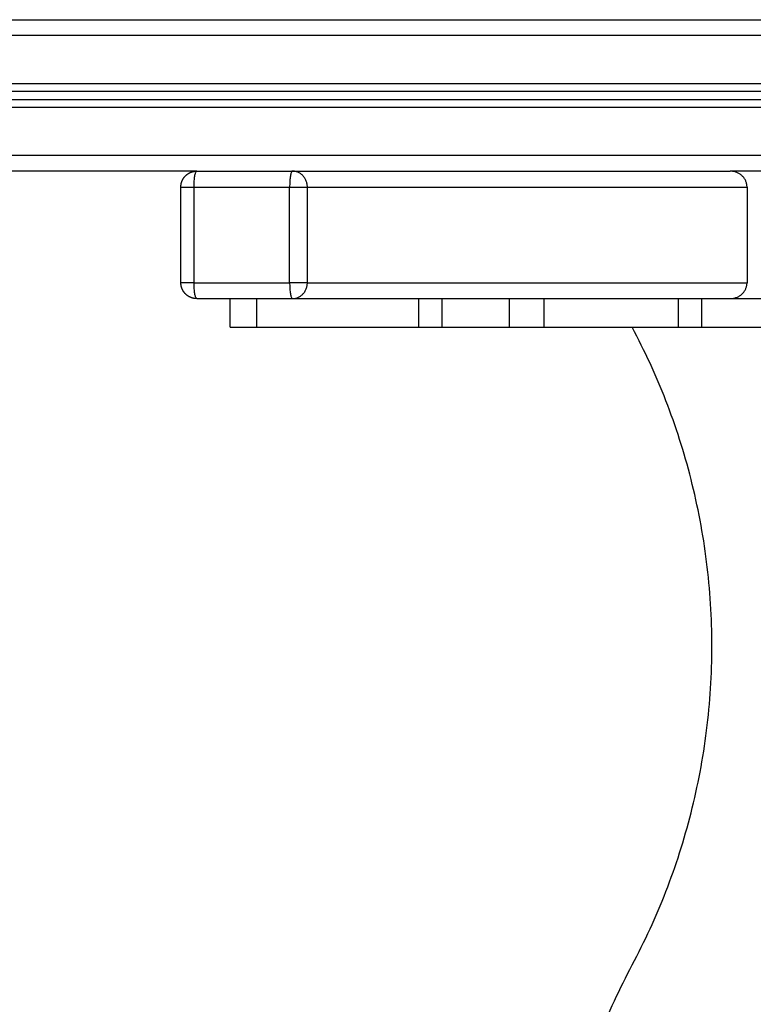
# Model space of a CAD drawing. Units: millimetres. Extents: x 101.3 to 113.2, y 1463 to 1475.7.
# Drawn here: x 103.8 to 104.3, y 1466 to 1466.7 of the extents above; entities that cross this region are included whole.
import ezdxf

# ---------------------------------------------------------------- set-up
doc = ezdxf.new("R2010")
doc.units = ezdxf.units.MM
doc.header["$PDSIZE"] = -1
doc.layers.add('DIASTASEIS', color=253, linetype='Continuous', lineweight=5)
doc.layers.add('Layer 1', color=9, linetype='Continuous')
doc.styles.get("Standard").update_dxf_attribs({"font": 'ARIALN.TTF'})
doc.dimstyles.get("Standard").update_dxf_attribs({"dimtxt": 0.18, "dimasz": 0.15, "dimexe": 0.1, "dimexo": 0, "dimgap": 0.09, "dimtad": 0, "dimtih": 1, "dimtoh": 1, "dimzin": 0, "dimdsep": 46, "dimtxsty": 'Standard', "dimblk": 'OBLIQUE', "dimcen": 0.09, "dimadec": 0, "dimazin": 0, "dimtfac": 1, "dimtofl": 0, "dimtmove": 0, "dimatfit": 3, "dimldrblk": 'OBLIQUE', "dimfxl": 1, "dimtolj": 1, "dimtzin": 0, "dimarcsym": 0})

# ---------------------------------------------------------------- blocks, each defined once
blk = doc.blocks.new('_Oblique')
at = {"color": 0, "linetype": 'ByBlock', "lineweight": -2}
blk.add_line((-0.5, -0.5), (0.5, 0.5), dxfattribs=at)
blk = doc.blocks.new('*D77')
at = {"layer": 'Defpoints', "color": 0}
for p in [(107.97976, 1466.49868), (101.42135, 1465.48085), (101.42135, 1463.11827)]:
    blk.add_point(p, dxfattribs=at)
at = {"layer": 'DIASTASEIS', "color": 0, "lineweight": -2}
for p, q in [((107.97976, 1466.49868), (107.97976, 1463.01827)), ((101.42135, 1465.48085), (101.42135, 1463.01827)), ((101.42135, 1463.11827), (104.41865, 1463.11827)), ((107.97976, 1463.11827), (104.98247, 1463.11827))]:
    blk.add_line(p, q, dxfattribs=at)
at = {"layer": 'DIASTASEIS', "color": 0, "linetype": 'ByBlock', "lineweight": -2, "xscale": 0.15, "yscale": 0.15, "zscale": 0.15, "rotation": 180}
blk.add_blockref('_Oblique', (101.42135, 1463.11827), dxfattribs=at)
at = {"layer": 'DIASTASEIS', "color": 0, "linetype": 'ByBlock', "lineweight": -2, "xscale": 0.15, "yscale": 0.15, "zscale": 0.15}
blk.add_blockref('_Oblique', (107.97976, 1463.11827), dxfattribs=at)
at = {"layer": 'DIASTASEIS', "color": 0, "insert": (104.70056, 1463.11827), "char_height": 0.18, "attachment_point": 5}
blk.add_mtext('\\A1;\\A1;6.60', dxfattribs=at)
blk = doc.blocks.new('*D79')
at = {"layer": 'Defpoints', "color": 0}
for p in [(106.47976, 1466.49868), (102.92135, 1465.49085), (102.92135, 1464.796)]:
    blk.add_point(p, dxfattribs=at)
at = {"layer": 'DIASTASEIS', "color": 0, "lineweight": -2}
for p, q in [((106.47976, 1466.49868), (106.47976, 1464.696)), ((102.92135, 1465.49085), (102.92135, 1464.696)), ((102.92135, 1464.796), (104.41908, 1464.796)), ((106.47976, 1464.796), (104.98204, 1464.796))]:
    blk.add_line(p, q, dxfattribs=at)
at = {"layer": 'DIASTASEIS', "color": 0, "linetype": 'ByBlock', "lineweight": -2, "xscale": 0.15, "yscale": 0.15, "zscale": 0.15, "rotation": 180}
blk.add_blockref('_Oblique', (102.92135, 1464.796), dxfattribs=at)
at = {"layer": 'DIASTASEIS', "color": 0, "linetype": 'ByBlock', "lineweight": -2, "xscale": 0.15, "yscale": 0.15, "zscale": 0.15}
blk.add_blockref('_Oblique', (106.47976, 1464.796), dxfattribs=at)
at = {"layer": 'DIASTASEIS', "color": 0, "insert": (104.70056, 1464.796), "char_height": 0.18, "attachment_point": 5}
blk.add_mtext('\\A1;\\A1;3.60', dxfattribs=at)
blk = doc.blocks.new('KARO')
at = {"lineweight": -3}
for points in [[(3.22804, 4.54926), (3.22804, 3.31825), (3.22804, 2.08724)], [(3.23304, 2.08724), (3.23304, 3.31825), (3.23304, 4.54926)], [(3.18304, 2.0881), (3.18304, 2.93506), (3.18304, 3.78202)], [(3.27804, 3.76032), (3.27804, 3.6054), (3.27804, 3.45047)], [(3.35804, 3.4326), (3.35804, 3.4583), (3.35804, 3.484)], [(3.37604, 3.4326), (3.37604, 3.4583), (3.37604, 3.484)], [(3.28804, 3.46112), (3.31804, 3.46112), (3.34804, 3.46112)], [(3.27804, 3.1758), (3.27804, 3.31314), (3.27804, 3.45047)], [(3.35804, 3.33351), (3.35804, 3.37568), (3.35804, 3.41785)], [(3.37604, 3.33351), (3.37604, 3.37568), (3.37604, 3.41785)], [(3.35804, 3.26951), (3.35804, 3.29067), (3.35804, 3.31182)], [(3.37604, 3.26951), (3.37604, 3.29067), (3.37604, 3.31182)], [(3.35804, 3.1758), (3.35804, 3.21531), (3.35804, 3.25483)], [(3.37604, 3.15316), (3.37604, 3.204), (3.37604, 3.25483)], [(3.27804, 3.1158), (3.27804, 3.1458), (3.27804, 3.1758)], [(3.35804, 3.1158), (3.35804, 3.1458), (3.35804, 3.1758)], [(3.37604, 3.13664), (3.36704, 3.13664), (3.35804, 3.13664)], [(3.27804, 3.1158), (3.27804, 2.60195), (3.27804, 2.0881)], [(3.34804, 3.1058), (3.31804, 3.1058), (3.28804, 3.1058)]]:
    blk.add_open_spline(points, degree=2, dxfattribs=at)
for points, knots in [([(3.28804, 3.46112), (3.28776, 3.46112), (3.28718, 3.46109), (3.28632, 3.46097), (3.28544, 3.46077), (3.28456, 3.46047), (3.2837, 3.46008), (3.28286, 3.4596), (3.28206, 3.45902), (3.28131, 3.45837), (3.28062, 3.45763), (3.28, 3.45683), (3.27946, 3.45598), (3.27901, 3.45509), (3.27864, 3.45417), (3.27837, 3.45324), (3.27817, 3.4523), (3.27806, 3.45138), (3.27804, 3.45077), (3.27804, 3.45047)], [0, 0, 0, 0, 0.845817, 1.719428, 2.619623, 3.544735, 4.492588, 5.460445, 6.444992, 7.44235, 8.448134, 9.457549, 10.465537, 11.466942, 12.456694, 13.429989, 14.382446, 15.310229, 16.210128, 16.210128, 16.210128, 16.210128]), ([(3.35804, 3.45047), (3.35804, 3.45077), (3.35801, 3.45138), (3.3579, 3.4523), (3.35771, 3.45324), (3.35743, 3.45417), (3.35706, 3.45509), (3.35661, 3.45598), (3.35607, 3.45683), (3.35546, 3.45763), (3.35477, 3.45837), (3.35402, 3.45902), (3.35322, 3.4596), (3.35238, 3.46008), (3.35151, 3.46047), (3.35064, 3.46077), (3.34976, 3.46097), (3.34889, 3.46109), (3.34832, 3.46112), (3.34804, 3.46112)], [-16.210128, -16.210128, -16.210128, -16.210128, -15.310229, -14.382446, -13.429989, -12.456694, -11.466942, -10.465537, -9.457549, -8.448134, -7.44235, -6.444992, -5.460445, -4.492588, -3.544735, -2.619623, -1.719428, -0.845817, 0, 0, 0, 0])]:
    blk.add_open_spline(points, degree=3, knots=knots, dxfattribs=at)
for points, weights in [([(3.77604, 3.38905), (3.57604, 3.49572), (3.37604, 3.38905)], [1, 0.882352941176, 1]), ([(3.35804, 3.41785), (3.35804, 3.42484), (3.35804, 3.4326)], [1, 0.954179718986, 1]), ([(3.37604, 3.41785), (3.37604, 3.42484), (3.37604, 3.4326)], [1, 0.954179718986, 1]), ([(4.17604, 3.38905), (3.97604, 3.28239), (3.77604, 3.38905)], [1, 0.882352941176, 1]), ([(3.35804, 3.31182), (3.35804, 3.32278), (3.35804, 3.33351)], [1, 0.900972423637, 1]), ([(3.37604, 3.31182), (3.37604, 3.32278), (3.37604, 3.33351)], [1, 0.900972423637, 1]), ([(3.35804, 3.25483), (3.35804, 3.26246), (3.35804, 3.26951)], [1, 0.955177938822, 1]), ([(3.37604, 3.25483), (3.37604, 3.26246), (3.37604, 3.26951)], [1, 0.955177938822, 1])]:
    blk.add_rational_spline(points, weights, degree=2, dxfattribs=at)
for points, weights, knots in [([(3.37604, 3.13664), (3.37604, 3.13664), (3.37604, 3.13932), (3.37604, 3.14398), (3.37604, 3.15316)], [0.954970869755, 0.943927937619, 1, 0.906307787037, 1], [878.229999, 878.229999, 878.229999, 888.675287, 888.675287, 906.128579, 906.128579, 906.128579]), ([(3.28804, 3.1058), (3.28609, 3.1058), (3.28428, 3.10653), (3.2824, 3.10729), (3.28097, 3.10873), (3.27953, 3.11016), (3.27877, 3.11205), (3.27804, 3.11385), (3.27804, 3.1158)], [0.940493890586, 0.906098428062, 0.906098428062, 0.906098428062, 0.943437082774, 0.906098428062, 0.906098428062, 0.906098428062, 0.940493890586], [0.162186, 0.162186, 0.162186, 4.032362, 4.032362, 8.064724, 8.064724, 12.097086, 12.097086, 15.967263, 15.967263, 15.967263]), ([(3.35804, 3.1158), (3.35804, 3.11385), (3.35731, 3.11205), (3.35654, 3.11016), (3.35511, 3.10873), (3.35367, 3.10729), (3.35179, 3.10653), (3.34999, 3.1058), (3.34804, 3.1058)], [0.940493890586, 0.906098428062, 0.906098428062, 0.906098428062, 0.943437082774, 0.906098428062, 0.906098428062, 0.906098428062, 0.940493890586], [0.162186, 0.162186, 0.162186, 4.032362, 4.032362, 8.064724, 8.064724, 12.097086, 12.097086, 15.967263, 15.967263, 15.967263])]:
    blk.add_rational_spline(points, weights, degree=2, knots=knots, dxfattribs=at)
at = {"layer": 'Layer 1', "lineweight": -3}
for points in [[(3.19304, 4.54839), (3.19304, 3.31738), (3.19304, 2.08637)], [(3.22304, 2.08637), (3.22304, 3.31738), (3.22304, 4.54839)], [(3.23804, 4.54839), (3.23804, 3.31738), (3.23804, 2.08637)], [(3.26804, 2.08637), (3.26804, 3.30132), (3.26804, 4.51627)], [(3.28804, 3.1852), (3.28804, 3.32316), (3.28804, 3.46112)], [(3.34804, 3.1852), (3.34804, 3.32316), (3.34804, 3.46112)], [(3.35804, 3.4326), (3.36704, 3.4326), (3.37604, 3.4326)], [(3.35804, 3.41785), (3.36704, 3.41785), (3.37604, 3.41785)], [(3.35804, 3.33351), (3.36704, 3.33351), (3.37604, 3.33351)], [(3.35804, 3.31182), (3.36704, 3.31182), (3.37604, 3.31182)], [(3.35804, 3.26951), (3.36704, 3.26951), (3.37604, 3.26951)], [(3.35804, 3.25483), (3.36704, 3.25483), (3.37604, 3.25483)], [(3.34804, 3.1852), (3.31804, 3.1852), (3.28804, 3.1852)], [(3.28804, 3.11406), (3.28804, 3.14406), (3.28804, 3.17406)], [(3.34804, 3.17406), (3.31804, 3.17406), (3.28804, 3.17406)], [(3.34804, 3.11406), (3.34804, 3.14406), (3.34804, 3.17406)], [(3.35804, 3.15316), (3.36704, 3.15316), (3.37604, 3.15316)], [(3.34804, 3.11406), (3.31804, 3.11406), (3.28804, 3.11406)]]:
    blk.add_open_spline(points, degree=2, dxfattribs=at)
for points, weights in [([(3.28804, 3.1852), (3.27804, 3.1852), (3.27804, 3.1758)], [1, 0.707106781187, 1]), ([(3.28804, 3.17406), (3.28804, 3.18233), (3.28804, 3.1852)], [1, 0.766044443119, 1]), ([(3.35804, 3.1758), (3.35804, 3.1852), (3.34804, 3.1852)], [1, 0.707106781187, 1]), ([(3.34804, 3.1852), (3.34804, 3.18233), (3.34804, 3.17406)], [1, 0.766044443119, 1]), ([(3.27804, 3.1758), (3.27804, 3.17406), (3.28804, 3.17406)], [1, 0.707106781187, 1]), ([(3.34804, 3.17406), (3.35804, 3.17406), (3.35804, 3.1758)], [1, 0.707106781187, 1]), ([(3.28804, 3.11406), (3.27804, 3.11406), (3.27804, 3.1158)], [1, 0.707106781187, 1]), ([(3.28804, 3.1058), (3.28804, 3.1058), (3.28804, 3.11406)], [0.880367226703, 0.718763309893, 1]), ([(3.35804, 3.1158), (3.35804, 3.11406), (3.34804, 3.11406)], [1, 0.707106781187, 1]), ([(3.34804, 3.11406), (3.34804, 3.1058), (3.34804, 3.1058)], [1, 0.718763309893, 0.880367226703])]:
    blk.add_rational_spline(points, weights, degree=2, dxfattribs=at)
blk = doc.blocks.new('G404')
at = {"rotation": 270}
blk.add_blockref('KARO', (0.89068, 8.84559), dxfattribs=at)

msp = doc.modelspace()

# ---------------------------------------------------------------- block references
msp.add_blockref('G404', (99.9443, 1461.0043))

# ---------------------------------------------------------------- dimensions: what is measured, and where the dimension line sits
at = {"layer": 'DIASTASEIS'}
for base, p1, p2, picture, middle in [((101.42135, 1463.11827), (107.97976, 1466.49868), (101.42135, 1465.48085), '*D77', (104.70056, 1463.11827)), ((102.92135, 1464.796), (106.47976, 1466.49868), (102.92135, 1465.49085), '*D79', (104.70056, 1464.796))]:
    dim = msp.add_linear_dim(base=base, p1=p1, p2=p2, text='\\A1;<>0', dimstyle='Standard', override={"dimdec": 1}, dxfattribs=at)
    dim.commit()
    dim.dimension.update_dxf_attribs({"geometry": picture, "text_midpoint": middle})

doc.saveas('drawing.dxf')
